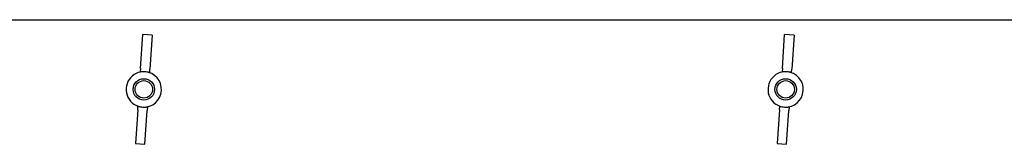
# Model space of a CAD drawing. Units: millimetres. Extents: x 653 to 8778, y 82 to 11441.
# Drawn here: x 2924 to 3275, y 8943 to 8987 of the extents above; entities that cross this region are included whole.
import ezdxf

# ---------------------------------------------------------------- set-up
doc = ezdxf.new("R2010")
doc.units = ezdxf.units.MM
doc.header["$LTSCALE"] = 42
doc.layers.add('Visible Edges(Hillmar_metric)', color=7, linetype='Continuous', lineweight=25)

msp = doc.modelspace()

# ---------------------------------------------------------------- linework, layer by layer
at = {"layer": 'Visible Edges(Hillmar_metric)'}
for p, q in [((2864.337, 8987.2497), (3988.4345, 8987.2497)), ((2967.0275, 8969.9178), (2967.8446, 8981.9733)), ((2971.1969, 8981.7461), (2967.8446, 8981.9733)), ((2971.1969, 8981.7461), (2970.3798, 8969.6906)), ((3196.1184, 8969.9178), (3196.9355, 8981.9733)), ((3200.2879, 8981.7461), (3196.9355, 8981.9733)), ((3200.2879, 8981.7461), (3199.4707, 8969.6906)), ((2967.0275, 8969.9178), (2966.9448, 8968.6974)), ((2970.2971, 8968.4702), (2970.3798, 8969.6906)), ((3196.1184, 8969.9178), (3196.0357, 8968.6974)), ((3199.388, 8968.4702), (3199.4707, 8969.6906)), ((2966.028, 8955.1725), (2965.2109, 8943.117)), ((2966.028, 8955.1725), (2966.1108, 8956.3929)), ((2968.5632, 8942.8898), (2969.3803, 8954.9453)), ((2969.4631, 8956.1657), (2969.3803, 8954.9453)), ((3195.1189, 8955.1725), (3194.3018, 8943.117)), ((3195.1189, 8955.1725), (3195.2017, 8956.3929)), ((3197.6541, 8942.8898), (3198.4712, 8954.9453)), ((3198.554, 8956.1657), (3198.4712, 8954.9453)), ((2965.2109, 8943.117), (2968.5632, 8942.8898)), ((3194.3018, 8943.117), (3197.6541, 8942.8898))]:
    msp.add_line(p, q, dxfattribs=at)
for centre, radius in [((2968.2039, 8962.4316), 3.8182), ((2968.2039, 8962.4316), 3.1155), ((3197.2948, 8962.4316), 3.8182), ((3197.2948, 8962.4316), 3.1155)]:
    msp.add_circle(centre, radius, dxfattribs=at)
for centre, start, end in [((2968.2039, 8962.4316), 86.122314, 266.122314), ((2968.2039, 8962.4316), 266.122314, 86.122314), ((3197.2948, 8962.4316), 86.122314, 266.122314), ((3197.2948, 8962.4316), 266.122314, 86.122314)]:
    msp.add_arc(centre, 6.3, start, end, dxfattribs=at)
for centre, start_param, end_param in [((2967.2902, 8948.9508), 3.14159265, 3.25780247), ((2967.2902, 8948.9508), 3.02538284, 3.14159265), ((3196.3811, 8948.9508), 3.14159265, 3.25780247), ((3196.3811, 8948.9508), 3.02538284, 3.14159265), ((2969.1177, 8975.9123), 6.16697549, 6.28318531), ((2969.1177, 8975.9123), 0, 0.11620982), ((3198.2086, 8975.9123), 6.16697549, 6.28318531), ((3198.2086, 8975.9123), 0, 0.11620982)]:
    msp.add_ellipse(centre, major_axis=(-1.3398, -19.7663), ratio=0.7313471, start_param=start_param, end_param=end_param, dxfattribs=at)

doc.saveas('drawing.dxf')
